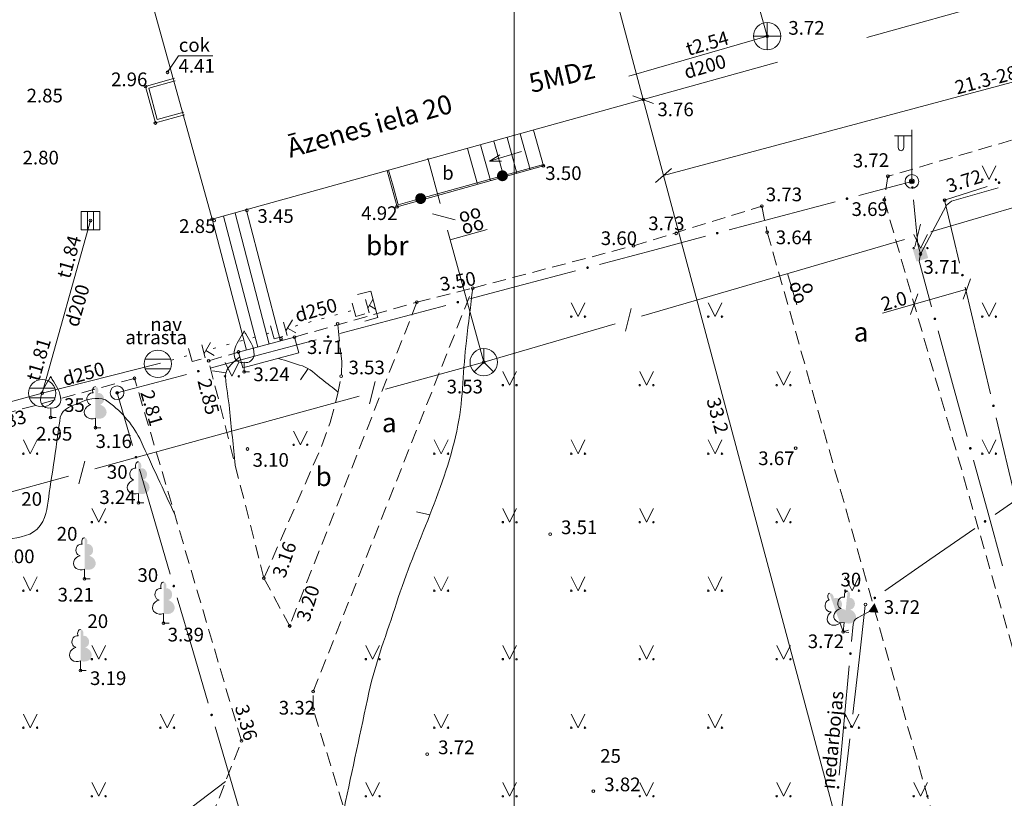
# Model space of a CAD drawing. Units: metres. Extents: x 504605 to 505163, y 311775 to 312596.
# Drawn here: x 504955 to 504991, y 312072 to 312101 of the extents above; entities that cross this region are included whole.
import ezdxf
from ezdxf.enums import TextEntityAlignment as Align

# ---------------------------------------------------------------- set-up
doc = ezdxf.new("R2010")
doc.units = ezdxf.units.M
doc.header["$MEASUREMENT"] = 0
doc.linetypes.add('ADTI_2', pattern=[0.75, 0.5, -0.25])
doc.linetypes.add('DGN Style 2', pattern=[8.473569, 5.084141, -3.389427])
for name, color, linetype, lineweight, true_color in [('APGS_ELEM_####_####_#', 7, 'Continuous', 13, 0xfe005e), ('APGS_VADP_ZSPR_####_#', 7, 'APGS_VADP_ZSPR', 13, 0xfe005e), ('BUVE_BDET_####_####_#', 7, 'Continuous', 13, 0x009696), ('BUVE_BDET_####_TKST_#', 7, 'Continuous', 13, 0x009696), ('BUVE_COKL_####_####_#', 7, 'Continuous', 13, 0x009696), ('BUVE_EKAS_####_####_#', 7, 'Continuous', 20, 0xffffff), ('BUVE_EKAS_ADRS_TKST_#', 7, 'Continuous', 13, 0xffffff), ('BUVE_EKAS_RAKS_TKST_#', 7, 'Continuous', 13, 0xffffff), ('CELI_CMAL_####_####_#', 7, 'ADTI_2', 13, 0xd200d2), ('CELI_CSEG_####_TKST_#', 7, 'Continuous', 13, 0xd200d2), ('GAZE_ELEM_####_####_#', 1, 'Continuous', 20, 0xff0000), ('GAZE_KABE_AIZS_####_#', 1, 'GAZE_KABE_AIZS', 13, 0xff0000), ('GAZE_KABE_AIZS_TKST_#', 1, 'Continuous', 13, 0xff0000), ('LKAN_ELEM_####_####_#', 7, 'Continuous', 20, 0x965c00), ('LKAN_ELEM_PAST_TKST_#', 7, 'Continuous', 13, 0x965c00), ('LKAN_VADP_NEDR_####_#', 7, 'LKAN_VADP_NEDR', 13, 0xc0c0c0), ('LKAN_VADP_NEDR_TKST_#', 7, 'Continuous', 13, 0xc0c0c0), ('LKAN_VADP_PAST_####_#', 7, 'LKAN_VADP_PAST', 13, 0x965c00), ('LKAN_VADP_PAST_TKST_#', 7, 'Continuous', 13, 0x965c00), ('NORB_MARG_MMET_####_#', 7, 'NORB_MARG_MMET', 13, 0x009696), ('RAMI_PLAN_####_TKST_#', 7, 'Continuous', 13, 0xffffff), ('RELJ_AATZ_####_TKST_#', 7, 'Continuous', 13, 0xffffff), ('RELJ_ELEM_####_####_#', 7, 'Continuous', 20, 0xffffff), ('RELJ_HORZ_KRIT_####_#', 7, 'Continuous', 13, 0xd27000), ('RELJ_HORZ_PAMT_####_#', 7, 'Continuous', 13, 0xd27000), ('SAKK_ELEM_####_####_#', 5, 'Continuous', 20, 0x0000ff), ('SAKK_ELEM_####_TKST_#', 5, 'Continuous', 13, 0x0000ff), ('SAKK_IZVK_####_TKST_#', 5, 'Continuous', 13, 0x0000ff), ('SAKK_KKAN_####_####_#', 5, 'SAKK_KKAN', 13, 0x0000ff), ('SKAN_ELEM_####_####_#', 7, 'Continuous', 20, 0xb46600), ('SKAN_ELEM_PAST_TKST_#', 7, 'Continuous', 13, 0xb46600), ('SKAN_VADP_PAST_####_#', 7, 'SKAN_VADP_PAST', 13, 0xb46600), ('SKAN_VADP_PAST_TKST_#', 7, 'Continuous', 13, 0xb46600), ('TERT_DIAM_####_TKST_#', 7, 'Continuous', 13, 0x00e100), ('TERT_ELEM_####_####_#', 7, 'Continuous', 13, 0x780000)]:
    doc.layers.add(name, color=color, linetype=linetype, lineweight=lineweight, true_color=true_color)
doc.layers.add('Level 33', color=7, linetype='Continuous', lineweight=13)
doc.styles.add('Tahoma_05_CB', font='TAHOMA.TTF', dxfattribs={"height": 0.5})
doc.styles.add('Tahoma_05_LB', font='TAHOMA.TTF', dxfattribs={"height": 0.5})
doc.styles.add('Tahoma_05_LT', font='TAHOMA.TTF', dxfattribs={"height": 0.5})
doc.styles.add('Tahoma_07_CC', font='TAHOMA.TTF', dxfattribs={"height": 0.7})
doc.styles.add('Tahoma_07_LB', font='TAHOMA.TTF', dxfattribs={"height": 0.7})
doc.linetypes.add('APGS_VADP_ZSPR', pattern='A,2,-0.45,[1343,dgnlstyle.shx,S=0.000795238,R=0,X=0,Y=0],-0.45,2', length=4.9)
doc.linetypes.add('GAZE_KABE_AIZS', pattern='A,2,-0.45,[1343,dgnlstyle.shx,S=0.000795238,R=0,X=0,Y=0],-0.45,2', length=4.9)
doc.linetypes.add('LKAN_VADP_NEDR', pattern='A,0.1,-0.4,0.1,-0.4,0.1,-0.5,[1349,dgnlstyle.shx,S=0.006594,R=0,X=0,Y=0],-0.5,0.1,-0.4,0.1,-0.4', length=3.1)
doc.linetypes.add('LKAN_VADP_PAST', pattern='A,7.5,-0.5,[1349,dgnlstyle.shx,S=0.006594,R=0,X=0,Y=0],-0.5,7.5', length=16)
doc.linetypes.add('NORB_MARG_MMET', pattern='A,1.55,[1356,dgnlstyle.shx,S=0.003175,R=0,X=0,Y=0],1.55', length=3.1)
doc.linetypes.add('SAKK_KKAN', pattern='A,5,-0.5,[1355,dgnlstyle.shx,S=0.005857,R=0,X=0,Y=0],-0.5,5', length=11)
doc.linetypes.add('SKAN_VADP_PAST', pattern='A,7.5,-0.3,[1352,dgnlstyle.shx,S=0.00375,R=0,X=0,Y=0],-0.3,7.5', length=15.6)

# ---------------------------------------------------------------- blocks, each defined once
blk = doc.blocks.new('APLAMP_1')
at = {"layer": 'APGS_ELEM_####_####_#', "color": 240, "linetype": 'Continuous', "lineweight": 13, "true_color": 0xfe005e}
for p, q in [((0, 0), (0, 1.883)), ((0, 1.667), (-0.635, 1.662)), ((-0.5, 1.663), (-0.5, 1.271)), ((-0.29, 1.665), (-0.29, 1.271))]:
    blk.add_line(p, q, dxfattribs=at)
blk.add_circle((0, 0), 0.09, dxfattribs=at)
at = {"layer": 'APGS_ELEM_####_####_#', "color": 240, "linetype": 'Continuous', "lineweight": 13, "true_color": 0xfe005e, "extrusion": (0, 0, -1)}
blk.add_ellipse((-0.395, 1.271), major_axis=(0, -0.151), ratio=0.695971, start_param=4.712389, end_param=7.853982, dxfattribs=at)
blk = doc.blocks.new('GZKABGUZM_1')
at = {"layer": 'GAZE_ELEM_####_####_#', "color": 1, "linetype": 'Continuous', "lineweight": 13, "ltscale": 0.7, "true_color": 0xff0000}
blk.add_solid([(-0.215, 0), (0.105, 0.2), (0.105, -0.2)], dxfattribs=at)
blk = doc.blocks.new('APGBST')
at = {"layer": 'APGS_ELEM_####_####_#', "color": 240, "linetype": 'Continuous', "lineweight": 13, "ltscale": 0.7, "true_color": 0xfe005e}
for radius in [0.25, 0.0225]:
    blk.add_circle((0, 0), radius, dxfattribs=at)
blk = doc.blocks.new('APSKAPM')
at = {"layer": 'APGS_ELEM_####_####_#', "color": 240, "linetype": 'Continuous', "lineweight": 13, "ltscale": 0.7, "true_color": 0xfe005e}
blk.add_solid([(0.224, -0.22), (-0.224, -0.22), (0.224, 0.22), (-0.224, 0.22)], dxfattribs=at)
blk = doc.blocks.new('LKAKA')
at = {"layer": 'LKAN_ELEM_####_####_#', "color": 34, "linetype": 'Continuous', "lineweight": 20, "ltscale": 0.7, "true_color": 0x965c00}
for p, q in [((-0.468, 0.175), (0.468, 0.175)), ((-0.468, -0.175), (0.468, -0.175))]:
    blk.add_line(p, q, dxfattribs=at)
blk.add_circle((0, 0), 0.5, dxfattribs=at)
blk = doc.blocks.new('KGULIJA')
at = {"layer": 'LKAN_ELEM_####_####_#', "color": 34, "linetype": 'Continuous', "lineweight": 20, "ltscale": 0.7, "true_color": 0x965c00}
for p, q in [((-0.113, 0.337), (-0.113, -0.338)), ((0.112, 0.337), (0.112, -0.338))]:
    blk.add_line(p, q, dxfattribs=at)
blk.add_lwpolyline([(-0.338, 0.337), (0.337, 0.337), (0.337, -0.338), (-0.338, -0.338)], close=True, dxfattribs=at)
blk = doc.blocks.new('SKAKA_1')
at = {"layer": 'SAKK_ELEM_####_####_#', "color": 5, "linetype": 'Continuous', "lineweight": 20, "ltscale": 0.7, "true_color": 0x0000ff}
blk.add_line((0, 0), (0.354, -0.354), dxfattribs=at)
blk.add_lwpolyline([(0, 0.5), (0, 0), (-0.354, -0.354)], dxfattribs=at)
blk.add_circle((0, 0), 0.5, dxfattribs=at)
blk = doc.blocks.new('LKUZM')
at = {"layer": 'LKAN_ELEM_####_####_#', "color": 34, "linetype": 'Continuous', "lineweight": 13, "ltscale": 0.7, "true_color": 0x965c00}
blk.add_lwpolyline([(-0.5, 0.5), (0, 0.5), (0, -0.5), (-0.5, -0.5)], dxfattribs=at)
blk = doc.blocks.new('KNAKA_3')
at = {"layer": 'SKAN_ELEM_####_####_#', "color": 32, "linetype": 'Continuous', "lineweight": 20, "ltscale": 0.7, "true_color": 0xb46600}
for p, q in [((0, -0.5), (0, 0.5)), ((-0.5, 0), (0.5, 0))]:
    blk.add_line(p, q, dxfattribs=at)
blk.add_circle((0, 0), 0.5, dxfattribs=at)
blk = doc.blocks.new('LAPUKO_3')
at = {"layer": 'TERT_ELEM_####_####_#', "linetype": 'Continuous', "lineweight": 13, "ltscale": 0.7, "true_color": 0x00e100}
h = blk.add_hatch(color=92, dxfattribs=at)
edge = h.paths.add_edge_path()
edge.add_line((0, 1.5), (0, 0.347))
edge.add_ellipse((0.09, 0.593), major_axis=(-0.307, 0.095), ratio=0.814445, start_angle=87.7296, end_angle=270)
edge.add_ellipse((0.128, 1.055), major_axis=(0.039, -0.212), ratio=0.861323, start_angle=0, end_angle=180)
edge.add_line((0.09, 1.268), (0.089, 1.269))
edge.add_ellipse((0, 1.35), major_axis=(0, -0.15), ratio=0.707107, start_angle=57.0494, end_angle=179.7836)
at = {"layer": 'TERT_ELEM_####_####_#', "color": 92, "linetype": 'Continuous', "lineweight": 13, "ltscale": 0.7, "true_color": 0x00e100}
for p, q in [((0, 0.347), (0, 0)), ((0, 0), (0.2, 0))]:
    blk.add_line(p, q, dxfattribs=at)
at = {"layer": 'TERT_ELEM_####_####_#', "color": 92, "linetype": 'Continuous', "lineweight": 13, "ltscale": 0.7, "true_color": 0x00e100, "extrusion": (0, 0, -1)}
for centre, major_axis, ratio, start_param, end_param in [((0, 1.35), (0, -0.15), 0.707107, 0.995701, 3.137816), ((-0.128, 1.055), (-0.039, -0.212), 0.861323, 0, 3.141593)]:
    blk.add_ellipse(centre, major_axis=major_axis, ratio=ratio, start_param=start_param, end_param=end_param, dxfattribs=at)
at = {"layer": 'TERT_ELEM_####_####_#', "color": 92, "linetype": 'Continuous', "lineweight": 13, "ltscale": 0.7, "true_color": 0x00e100}
blk.add_ellipse((-0.09, 0.593), major_axis=(0.307, 0.095), ratio=0.814445, start_param=1.570796, end_param=4.752015, dxfattribs=at)
blk = doc.blocks.new('MAURS')
at = {"layer": 'TERT_ELEM_####_####_#', "color": 92, "linetype": 'Continuous', "lineweight": 13, "ltscale": 0.7, "true_color": 0x00e100}
for p, q in [((-0.25, 0.5), (0, 0)), ((0, 0), (0.25, 0.5))]:
    blk.add_line(p, q, dxfattribs=at)
for centre, radius in [((-0.25, 0), 0.028), ((0.25, 0), 0.0263)]:
    blk.add_circle(centre, radius, dxfattribs=at)
blk = doc.blocks.new('LAPUKO')
at = {"layer": 'TERT_ELEM_####_####_#', "linetype": 'Continuous', "lineweight": 13, "ltscale": 0.7, "true_color": 0x00e100}
h = blk.add_hatch(color=92, dxfattribs=at)
edge = h.paths.add_edge_path()
edge.add_line((0, 1.5), (0, 0.347))
edge.add_ellipse((0.09, 0.593), major_axis=(-0.307, 0.095), ratio=0.814445, start_angle=87.7296, end_angle=270)
edge.add_ellipse((0.128, 1.055), major_axis=(0.039, -0.212), ratio=0.861323, start_angle=0, end_angle=180)
edge.add_line((0.09, 1.268), (0.089, 1.269))
edge.add_ellipse((0, 1.35), major_axis=(0, -0.15), ratio=0.707107, start_angle=57.0494, end_angle=179.7836)
at = {"layer": 'TERT_ELEM_####_####_#', "color": 92, "linetype": 'Continuous', "lineweight": 13, "ltscale": 0.7, "true_color": 0x00e100}
for p, q in [((0, 0.347), (0, 0)), ((0, 0), (0.2, 0))]:
    blk.add_line(p, q, dxfattribs=at)
at = {"layer": 'TERT_ELEM_####_####_#', "color": 92, "linetype": 'Continuous', "lineweight": 13, "ltscale": 0.7, "true_color": 0x00e100, "extrusion": (0, 0, -1)}
for centre, major_axis, ratio, start_param, end_param in [((0, 1.35), (0, -0.15), 0.707107, 0.995701, 3.137816), ((-0.128, 1.055), (-0.039, -0.212), 0.861323, 0, 3.141593)]:
    blk.add_ellipse(centre, major_axis=major_axis, ratio=ratio, start_param=start_param, end_param=end_param, dxfattribs=at)
at = {"layer": 'TERT_ELEM_####_####_#', "color": 92, "linetype": 'Continuous', "lineweight": 13, "ltscale": 0.7, "true_color": 0x00e100}
blk.add_ellipse((-0.09, 0.593), major_axis=(0.307, 0.095), ratio=0.814445, start_param=1.570796, end_param=4.752015, dxfattribs=at)
blk = doc.blocks.new('AUGLU_1')
at = {"layer": 'TERT_ELEM_####_####_#', "color": 92, "linetype": 'Continuous', "lineweight": 13, "ltscale": 0.7, "true_color": 0x00e100}
for p, q in [((0, 0.352), (0, 0)), ((0, 0), (0.2, 0))]:
    blk.add_line(p, q, dxfattribs=at)
at = {"layer": 'TERT_ELEM_####_####_#', "color": 92, "linetype": 'Continuous', "lineweight": 13, "ltscale": 0.7, "true_color": 0x00e100, "flags": 128}
for points in [[(0, 1.5, -0.075753), (-0.06, 1.382, 0.00657), (-0.26, 1.046, 0.123479), (-0.366, 0.626, 0.488836), (0, 0.352)], [(0, 1.5, 0.075753), (0.06, 1.382, -0.00657), (0.26, 1.046, -0.123479), (0.366, 0.626, -0.488836), (0, 0.352)]]:
    blk.add_lwpolyline(points, format="xyb", dxfattribs=at)
blk = doc.blocks.new('PKT_2')
at = {"layer": 'RELJ_ELEM_####_####_#', "color": 7, "linetype": 'Continuous', "lineweight": 20, "ltscale": 0.7}
blk.add_circle((0, 0), 0.05, dxfattribs=at)
blk = doc.blocks.new('PKT')
at = {"layer": 'RELJ_ELEM_####_####_#', "color": 7, "linetype": 'Continuous', "lineweight": 20, "ltscale": 0.7}
blk.add_circle((0, 0), 0.05, dxfattribs=at)
blk = doc.blocks.new('*U155')
at = {"layer": 'LKAN_VADP_NEDR_####_#', "color": 9, "linetype": 'Continuous', "lineweight": 13, "true_color": 0xc0c0c0, "flags": 128}
for points in [[(0.028, -0.221), (-0.294, -0.31), (-0.426, 0.168)], [(0.184, -0.178), (0.052, 0.3)], [(0.329, 0.31), (0.139, -0.015)], [(0.426, -0.043), (0.199, 0.088)]]:
    blk.add_lwpolyline(points, dxfattribs=at)

msp = doc.modelspace()

# ---------------------------------------------------------------- hatches: boundary and pattern name
at = {"layer": 'APGS_VADP_ZSPR_####_#', "linetype": 'Continuous', "lineweight": 13, "true_color": 0xfe005e}
h = msp.add_hatch(color=240, dxfattribs=at)
edge = h.paths.add_edge_path()
edge.add_arc((504987.202, 312094.712), 0.05, 95.2968, 455.2968)
h = msp.add_hatch(color=240, dxfattribs=at)
edge = h.paths.add_edge_path()
edge.add_arc((504984.814, 312094.307), 0.05, 194.8938, 554.8938)
h = msp.add_hatch(color=240, dxfattribs=at)
edge = h.paths.add_edge_path()
edge.add_arc((504980.078, 312093.048), 0.05, 194.8938, 554.8938)
h = msp.add_hatch(color=240, dxfattribs=at)
edge = h.paths.add_edge_path()
edge.add_arc((504975.343, 312091.788), 0.05, 194.8938, 554.8938)
h = msp.add_hatch(color=240, dxfattribs=at)
edge = h.paths.add_edge_path()
edge.add_arc((504970.608, 312090.529), 0.05, 194.8938, 554.8938)
h = msp.add_hatch(color=240, dxfattribs=at)
edge = h.paths.add_edge_path()
edge.add_arc((504988.021, 312089.92), 0.05, 285.3119, 645.3119)
h = msp.add_hatch(color=240, dxfattribs=at)
edge = h.paths.add_edge_path()
edge.add_arc((504965.872, 312089.269), 0.05, 194.8938, 554.8938)
h = msp.add_hatch(color=240, dxfattribs=at)
edge = h.paths.add_edge_path()
edge.add_arc((504961.137, 312088.01), 0.05, 194.8938, 554.8938)
h = msp.add_hatch(color=240, dxfattribs=at)
edge = h.paths.add_edge_path()
edge.add_arc((504989.315, 312085.194), 0.05, 285.3119, 645.3119)
h = msp.add_hatch(color=240, dxfattribs=at)
edge = h.paths.add_edge_path()
edge.add_arc((504958.86, 312084.87), 0.05, 286.3608, 646.3608)
h = msp.add_hatch(color=240, dxfattribs=at)
edge = h.paths.add_edge_path()
edge.add_arc((504960.24, 312080.169), 0.05, 286.3608, 646.3608)
h = msp.add_hatch(color=240, dxfattribs=at)
edge = h.paths.add_edge_path()
edge.add_arc((504961.621, 312075.467), 0.05, 286.3608, 646.3608)
at = {"layer": 'GAZE_KABE_AIZS_####_#', "linetype": 'Continuous', "lineweight": 13, "true_color": 0xff0000}
h = msp.add_hatch(color=1, dxfattribs=at)
edge = h.paths.add_edge_path()
edge.add_arc((504990.365, 312094.891), 0.05, 17.7886, 377.7886)
h = msp.add_hatch(color=1, dxfattribs=at)
edge = h.paths.add_edge_path()
edge.add_arc((504989.027, 312091.516), 0.05, 103.342, 463.342)
h = msp.add_hatch(color=1, dxfattribs=at)
edge = h.paths.add_edge_path()
edge.add_arc((504990.158, 312086.748), 0.05, 103.342, 463.342)
h = msp.add_hatch(color=1, dxfattribs=at)
edge = h.paths.add_edge_path()
edge.add_arc((504989.854, 312082.529), 0.05, 34.763, 394.763)
h = msp.add_hatch(color=1, dxfattribs=at)
edge = h.paths.add_edge_path()
edge.add_arc((504985.828, 312079.736), 0.05, 34.763, 394.763)
h = msp.add_hatch(color=1, dxfattribs=at)
edge = h.paths.add_edge_path()
edge.add_arc((504984.939, 312077.703), 0.05, 84.7197, 444.7197)
h = msp.add_hatch(color=1, dxfattribs=at)
edge = h.paths.add_edge_path()
edge.add_arc((504984.97, 312075.045), 0.05, 83.3884, 443.3884)
h = msp.add_hatch(color=1, dxfattribs=at)
edge = h.paths.add_edge_path()
edge.add_arc((504984.488, 312072.824), 0.05, 84.7197, 444.7197)
at = {"layer": 'NORB_MARG_MMET_####_#', "linetype": 'Continuous', "lineweight": 13, "true_color": 0x009696}
h = msp.add_hatch(color=134, dxfattribs=at)
edge = h.paths.add_edge_path()
edge.add_arc((504972.237, 312095.14), 0.2, 195.5369, 555.5369)
h = msp.add_hatch(color=134, dxfattribs=at)
edge = h.paths.add_edge_path()
edge.add_arc((504969.25, 312094.309), 0.2, 195.5369, 555.5369)

# ---------------------------------------------------------------- linework, layer by layer
at = {"layer": 'APGS_VADP_ZSPR_####_#', "color": 240, "linetype": 'Continuous', "lineweight": 13, "true_color": 0xfe005e}
for p, q in [((504987.181, 312094.937), (504985.249, 312094.423)), ((504984.379, 312094.192), (504982.446, 312093.678)), ((504982.446, 312093.678), (504980.513, 312093.163)), ((504979.643, 312092.932), (504977.711, 312092.418)), ((504977.711, 312092.418), (504975.778, 312091.904)), ((504974.908, 312091.673), (504972.975, 312091.159)), ((504972.975, 312091.159), (504971.042, 312090.645)), ((504970.173, 312090.413), (504968.24, 312089.899)), ((504968.24, 312089.899), (504966.307, 312089.385)), ((504988.14, 312089.486), (504988.668, 312087.557)), ((504965.437, 312089.154), (504963.504, 312088.64)), ((504963.504, 312088.64), (504961.572, 312088.126)), ((504960.702, 312087.894), (504958.769, 312087.38)), ((504958.769, 312087.38), (504958.17, 312087.221)), ((504988.668, 312087.557), (504989.196, 312085.628)), ((504958.17, 312087.221), (504958.733, 312085.302)), ((504989.434, 312084.76), (504989.962, 312082.831)), ((504958.987, 312084.438), (504959.55, 312082.519)), ((504989.962, 312082.831), (504990.49, 312080.902)), ((504959.55, 312082.519), (504960.114, 312080.6)), ((504960.367, 312079.737), (504960.931, 312077.818)), ((504960.931, 312077.818), (504961.494, 312075.899)), ((504961.747, 312075.035), (504962.311, 312073.116)), ((504962.311, 312073.116), (504962.874, 312071.197))]:
    msp.add_line(p, q, dxfattribs=at)
at = {"layer": 'APGS_VADP_ZSPR_####_#', "color": 240, "linetype": 'Continuous', "lineweight": 13, "true_color": 0xfe005e, "flags": 128}
for points in [[(504990.329, 312094.695), (504988.631, 312094.212), (504988.449, 312094.064)], [(504987.501, 312092.287), (504987.394, 312092.639), (504987.244, 312094.264)], [(504988.449, 312094.064), (504988.448, 312094.063), (504987.508, 312092.299)], [(504987.501, 312092.287), (504987.445, 312092.023), (504987.902, 312090.354)]]:
    msp.add_lwpolyline(points, dxfattribs=at)
at = {"layer": 'BUVE_BDET_####_####_#'}
for p, q in [((504959.212, 312098.402), (504960.265, 312098.699)), ((504959.334, 312098.333), (504960.292, 312098.603)), ((504959.212, 312098.402), (504959.568, 312097.068)), ((504959.334, 312098.333), (504959.638, 312097.192)), ((504959.568, 312097.068), (504960.635, 312097.369)), ((504959.638, 312097.192), (504960.608, 312097.465)), ((504973.248, 312095.371), (504972.887, 312096.674)), ((504973.73, 312095.505), (504973.368, 312096.808)), ((504971.803, 312094.97), (504971.441, 312096.273)), ((504972.285, 312095.104), (504971.923, 312096.407)), ((504972.766, 312095.238), (504972.405, 312096.541)), ((504971.321, 312094.836), (504970.959, 312096.139)), ((504972.936, 312096.022), (504971.767, 312095.677)), ((504972.142, 312095.909), (504971.767, 312095.677)), ((504971.767, 312095.677), (504972.208, 312095.677)), ((504968.027, 312095.325), (504968.389, 312094.01)), ((504973.73, 312095.505), (504968.389, 312094.01)), ((504962.477, 312093.771), (504963.725, 312089)), ((504962.893, 312093.879), (504964.141, 312089.109)), ((504961.645, 312093.553), (504962.892, 312088.782)), ((504962.061, 312093.662), (504963.309, 312088.891)), ((504964.65, 312089.255), (504962.601, 312088.71)), ((504964.805, 312088.675), (504964.65, 312089.255)), ((504962.601, 312088.71), (504962.755, 312088.13)), ((504962.755, 312088.13), (504964.805, 312088.675))]:
    msp.add_line(p, q, dxfattribs=at)
at = {"layer": 'BUVE_COKL_####_####_#'}
msp.add_lwpolyline([(504961.671, 312099.513), (504960.415, 312099.516), (504960.01, 312098.916)], dxfattribs=at)
at = {"layer": 'BUVE_EKAS_####_####_#', "color": 7}
for p, q in [((504977.377, 312097.921), (504961.755, 312156.257)), ((504961.645, 312093.553), (504945.429, 312151.992)), ((504961.645, 312093.553), (504977.377, 312097.921))]:
    msp.add_line(p, q, dxfattribs=at)
at = {"layer": 'CELI_CMAL_####_####_#'}
for p, q in [((504986.309, 312095.122), (504986.176, 312094.259)), ((504981.702, 312094.028), (504981.904, 312093.083)), ((504965.33, 312076.324), (504971.155, 312091.042)), ((504969.114, 312090.525), (504964.471, 312078.711)), ((504961.514, 312088.387), (504962.601, 312088.71)), ((504963.531, 312080.454), (504961.514, 312088.387)), ((504958.809, 312087.749), (504953.268, 312086.24)), ((504962.712, 312074.518), (504958.809, 312087.749)), ((504963.531, 312080.454), (504964.471, 312078.711)), ((504965.33, 312075.676), (504965.33, 312076.324)), ((504970.187, 312060.001), (504965.33, 312075.676)), ((504959.705, 312066.847), (504962.712, 312074.518))]:
    msp.add_line(p, q, dxfattribs=at)
for points in [[(505020.129, 312104.774), (505009.245, 312101.829), (505002.336, 312099.809), (504986.309, 312095.122)], [(504986.176, 312094.259), (504992.401, 312072.534), (504996.645, 312057.395)], [(504971.155, 312091.042), (504977.02, 312092.586), (504981.702, 312094.028)], [(504981.904, 312093.083), (504988.265, 312070.693), (504992.555, 312055.82)], [(504964.65, 312089.255), (504969.114, 312090.525), (504971.155, 312091.042)], [(504963.531, 312080.454), (504965.646, 312085.297), (504965.944, 312086.139), (504966.222, 312087.144), (504966.361, 312087.896), (504966.374, 312088.361), (504966.28, 312089.209), (504966.224, 312089.703)]]:
    msp.add_lwpolyline(points, dxfattribs=at)
at = {"layer": 'GAZE_KABE_AIZS_####_#', "color": 1, "linetype": 'Continuous', "lineweight": 13, "true_color": 0xff0000}
for p, q in [((504988.923, 312091.954), (504988.462, 312093.9)), ((504989.593, 312089.132), (504989.131, 312091.078)), ((504990.054, 312087.186), (504989.593, 312089.132)), ((504990.723, 312084.364), (504990.262, 312086.31)), ((504987.841, 312081.133), (504989.484, 312082.273)), ((504986.198, 312079.992), (504987.841, 312081.133)), ((504985.252, 312077.478), (504985.482, 312079.465)), ((504984.714, 312075.263), (504984.898, 312077.255)), ((504985.022, 312075.492), (504985.252, 312077.478)), ((504984.53, 312073.272), (504984.714, 312075.263)), ((504984.688, 312072.611), (504984.918, 312074.598)), ((504984.457, 312070.624), (504984.688, 312072.611))]:
    msp.add_line(p, q, dxfattribs=at)
at = {"layer": 'GAZE_KABE_AIZS_####_#', "color": 1, "linetype": 'Continuous', "lineweight": 13, "true_color": 0xff0000, "flags": 128}
for points in [[(504988.462, 312093.9), (504988.378, 312094.253), (504989.936, 312094.753)], [(504990.223, 312082.786), (504990.974, 312083.307), (504990.723, 312084.364)], [(504984.981, 312078.151), (504985.039, 312078.784), (504985.07, 312078.898), (504985.118, 312078.965), (504985.191, 312079.015), (504985.788, 312079.323)]]:
    msp.add_lwpolyline(points, dxfattribs=at)
at = {"layer": 'Level 33', "color": 62, "linetype": 'DGN Style 2', "lineweight": 13}
msp.add_line((504977.377, 312097.921), (505009.219, 312106.762), dxfattribs=at)
at = {"layer": 'Level 33', "color": 1, "linetype": 'Continuous', "lineweight": 13}
for p, q in [((504978.118, 312095.153), (505018.206, 312105.888)), ((504977.002, 312098.059), (504977.752, 312097.783)), ((504977.377, 312097.921), (504985.965, 312065.851)), ((504978.411, 312095.412), (504977.826, 312094.893)), ((504989.188, 312091.009), (504987.265, 312090.458)), ((504987.265, 312090.458), (504986.115, 312090.125))]:
    msp.add_line(p, q, dxfattribs=at)
at = {"layer": 'Level 33', "color": 1, "linetype": 'Continuous', "lineweight": 13, "flags": 128}
for points in [[(504989.326, 312091.384), (504989.188, 312091.009), (504989.049, 312090.634)], [(504987.404, 312090.833), (504987.265, 312090.458), (504987.127, 312090.083)]]:
    msp.add_lwpolyline(points, dxfattribs=at)
at = {"layer": 'LKAN_VADP_NEDR_####_#', "color": 9, "linetype": 'Continuous', "lineweight": 13, "true_color": 0xc0c0c0}
for p, q in [((504966.601, 312090.19), (504966.697, 312090.216)), ((504964.379, 312089.318), (504964.247, 312089.796)), ((504964.57, 312089.885), (504964.334, 312089.481)), ((504965.155, 312089.791), (504965.251, 312089.818)), ((504965.637, 312089.924), (504965.733, 312089.95)), ((504966.119, 312090.057), (504966.215, 312090.083)), ((504964.701, 312089.407), (504964.394, 312089.584)), ((504964.673, 312089.658), (504964.769, 312089.685)), ((504962.649, 312089.1), (504962.745, 312089.126)), ((504963.131, 312089.233), (504963.227, 312089.259)), ((504963.613, 312089.366), (504963.709, 312089.392)), ((504961.39, 312088.494), (504961.259, 312088.972)), ((504961.581, 312089.061), (504961.345, 312088.657)), ((504961.713, 312088.583), (504961.406, 312088.76)), ((504961.684, 312088.834), (504961.781, 312088.861)), ((504962.166, 312088.967), (504962.263, 312088.994)), ((504960.142, 312088.409), (504960.238, 312088.435)), ((504960.624, 312088.542), (504960.72, 312088.568)), ((504959.66, 312088.276), (504959.756, 312088.303))]:
    msp.add_line(p, q, dxfattribs=at)
at = {"layer": 'LKAN_VADP_NEDR_####_#', "color": 9, "linetype": 'Continuous', "lineweight": 13, "true_color": 0xc0c0c0, "flags": 128}
for points in [[(504964.223, 312089.275), (504963.901, 312089.186), (504963.769, 312089.664)], [(504961.235, 312088.451), (504960.912, 312088.362), (504960.78, 312088.84)]]:
    msp.add_lwpolyline(points, dxfattribs=at)
at = {"layer": 'LKAN_VADP_PAST_####_#', "color": 34, "linetype": 'Continuous', "lineweight": 13, "true_color": 0x965c00}
for p, q in [((504957.201, 312093.504), (504955.434, 312087.21)), ((504955.434, 312087.21), (504959.66, 312088.276)), ((504953.599, 312086.707), (504955.434, 312087.21))]:
    msp.add_line(p, q, dxfattribs=at)
at = {"layer": 'NORB_MARG_MMET_####_#', "color": 134, "linetype": 'Continuous', "lineweight": 13, "true_color": 0x009696}
for p, q in [((504973.73, 312095.555), (504972.285, 312095.153)), ((504968.245, 312094.759), (504968.081, 312095.349)), ((504972.189, 312095.126), (504970.743, 312094.724)), ((504972.285, 312095.153), (504972.189, 312095.126)), ((504970.743, 312094.724), (504969.298, 312094.323)), ((504969.298, 312094.323), (504969.202, 312094.296))]:
    msp.add_line(p, q, dxfattribs=at)
at = {"layer": 'NORB_MARG_MMET_####_#', "color": 134, "linetype": 'Continuous', "lineweight": 13, "true_color": 0x009696, "flags": 128}
msp.add_lwpolyline([(504969.202, 312094.296), (504968.433, 312094.082), (504968.245, 312094.759)], dxfattribs=at)
at = {"layer": 'RAMI_PLAN_####_TKST_#', "color": 7, "lineweight": 20, "ltscale": 10}
msp.add_line((504972.669, 312185.687), (504972.669, 311775.187), dxfattribs=at)
at = {"layer": 'RAMI_PLAN_####_TKST_#', "color": 7, "lineweight": 20}
msp.add_lwpolyline([(504693.169, 312185.687), (504972.669, 312185.687), (504972.669, 311775.187), (504693.169, 311775.187)], close=True, dxfattribs=at)
at = {"layer": 'RAMI_PLAN_####_TKST_#', "color": 7}
msp.add_lwpolyline([(504693.169, 312185.687), (504972.669, 312185.687), (504972.669, 311775.187), (504693.169, 311775.187)], close=True, dxfattribs=at)
at = {"layer": 'RELJ_HORZ_KRIT_####_#'}
for p, q in [((504962.142, 312087.949), (504961.648, 312088.023)), ((504965.145, 312088.105), (504964.863, 312087.691)), ((504969.589, 312082.769), (504969.102, 312082.881))]:
    msp.add_line(p, q, dxfattribs=at)
at = {"layer": 'RELJ_HORZ_PAMT_####_#'}
for points, knots in [([(504971.155, 312091.042), (504971.077, 312090.4), (504970.998, 312089.759), (504970.92, 312089.117), (504970.795, 312088.093), (504970.81, 312087.054), (504970.612, 312086.037), (504970.173, 312083.781), (504969.064, 312081.727), (504968.37, 312079.547), (504968.025, 312078.465), (504967.603, 312077.4), (504967.365, 312076.289), (504967.062, 312074.874), (504966.759, 312073.458), (504966.456, 312072.043)], [0, 0, 0, 0, 0.098675, 0.098675, 0.098675, 0.256199, 0.256199, 0.256199, 0.605567, 0.605567, 0.605567, 0.779032, 0.779032, 0.779032, 1, 1, 1, 1]), ([(504962.482, 312084.58), (504962.413, 312085.264), (504962.344, 312085.948), (504962.274, 312086.632), (504962.235, 312087.022), (504962.158, 312087.411), (504962.126, 312087.799), (504962.111, 312087.98), (504962.232, 312088.167), (504962.368, 312088.288), (504962.461, 312088.371), (504962.554, 312088.454), (504962.647, 312088.536)], [0, 0, 0, 0, 0.49589, 0.49589, 0.49589, 0.779007, 0.779007, 0.779007, 0.910241, 0.910241, 0.910241, 1, 1, 1, 1]), ([(504964.059, 312088.477), (504964.351, 312088.385), (504964.643, 312088.293), (504964.935, 312088.201), (504965.208, 312088.115), (504965.42, 312087.893), (504965.645, 312087.716), (504965.845, 312087.559), (504966.045, 312087.402), (504966.244, 312087.245)], [0, 0, 0, 0, 0.361452, 0.361452, 0.361452, 0.700002, 0.700002, 0.700002, 1, 1, 1, 1]), ([(504940.468, 312082.642), (504940.468, 312082.4), (504940.468, 312082.158), (504940.468, 312081.916), (504940.468, 312081.449), (504939.831, 312081.226), (504939.452, 312080.949), (504939.051, 312080.656), (504938.487, 312080.638), (504938.102, 312080.34), (504937.716, 312080.042), (504937.626, 312079.168), (504937.975, 312078.863), (504938.385, 312078.505), (504939.118, 312078.45), (504939.55, 312078.112), (504940.316, 312077.515), (504940.699, 312076.4), (504941.707, 312075.894), (504942.021, 312075.736), (504942.337, 312075.707), (504942.652, 312075.706), (504943.004, 312075.705), (504943.358, 312075.729), (504943.709, 312075.901), (504944.15, 312076.116), (504944.335, 312076.578), (504944.695, 312076.823), (504945.936, 312077.666), (504947.739, 312077.795), (504948.904, 312078.803), (504949.566, 312079.376), (504949.684, 312080.392), (504950.292, 312081.049), (504950.464, 312081.235), (504950.642, 312081.415), (504950.877, 312081.513), (504951.928, 312081.951), (504953.106, 312081.592), (504954.19, 312081.864), (504954.607, 312081.969), (504955.088, 312081.98), (504955.367, 312082.374), (504955.639, 312082.757), (504955.632, 312083.166), (504955.695, 312083.577), (504955.779, 312084.127), (504955.862, 312084.678), (504955.944, 312085.229), (504955.999, 312085.595), (504956.035, 312085.962), (504956.099, 312086.328), (504956.154, 312086.646), (504956.579, 312086.772), (504956.879, 312086.896), (504957.181, 312087.021), (504957.581, 312087.099), (504957.849, 312086.896), (504958.37, 312086.503), (504958.784, 312086.013), (504959.047, 312085.443), (504959.454, 312084.562), (504959.862, 312083.68), (504960.269, 312082.799)], [0, 0, 0, 0, 0.019744, 0.019744, 0.019744, 0.057958, 0.057958, 0.057958, 0.098264, 0.098264, 0.098264, 0.138623, 0.138623, 0.138623, 0.186144, 0.186144, 0.186144, 0.270383, 0.270383, 0.270383, 0.296609, 0.296609, 0.296609, 0.325875, 0.325875, 0.325875, 0.362623, 0.362623, 0.362623, 0.489273, 0.489273, 0.489273, 0.56114, 0.56114, 0.56114, 0.581468, 0.581468, 0.581468, 0.672169, 0.672169, 0.672169, 0.707103, 0.707103, 0.707103, 0.741035, 0.741035, 0.741035, 0.786534, 0.786534, 0.786534, 0.816748, 0.816748, 0.816748, 0.843036, 0.843036, 0.843036, 0.869441, 0.869441, 0.869441, 0.920713, 0.920713, 0.920713, 1, 1, 1, 1]), ([(504932.088, 312080.246), (504932.273, 312079.772), (504932.458, 312079.298), (504932.644, 312078.824), (504933.163, 312077.496), (504932.763, 312075.959), (504932.644, 312074.546), (504932.58, 312073.787), (504932.394, 312073.028), (504932.324, 312072.269), (504932.262, 312071.599), (504932.214, 312070.918), (504932.535, 312070.25), (504933.1, 312069.076), (504934.022, 312068.436), (504934.938, 312067.612), (504936.237, 312066.445), (504937.389, 312065.331), (504939.002, 312064.605), (504939.924, 312064.19), (504940.959, 312064.175), (504941.887, 312064.433), (504943.491, 312064.878), (504945.096, 312065.323), (504946.701, 312065.768), (504948.051, 312066.143), (504949.4, 312066.518), (504950.75, 312066.893), (504952.07, 312067.26), (504953.44, 312067.396), (504954.751, 312067.831), (504955.673, 312068.138), (504956.459, 312068.742), (504957.228, 312069.324), (504958.863, 312070.563), (504960.497, 312071.801), (504962.132, 312073.039)], [0, 0, 0, 0, 0.034698, 0.034698, 0.034698, 0.131936, 0.131936, 0.131936, 0.184185, 0.184185, 0.184185, 0.230339, 0.230339, 0.230339, 0.311423, 0.311423, 0.311423, 0.426332, 0.426332, 0.426332, 0.491999, 0.491999, 0.491999, 0.605553, 0.605553, 0.605553, 0.701044, 0.701044, 0.701044, 0.794454, 0.794454, 0.794454, 0.860179, 0.860179, 0.860179, 1, 1, 1, 1])]:
    msp.add_open_spline(points, degree=3, knots=knots, dxfattribs=at)
at = {"layer": 'SAKK_IZVK_####_TKST_#'}
for p, q in [((504970.329, 312092.803), (504971.675, 312093.177)), ((504982.639, 312091.574), (504982.982, 312090.432))]:
    msp.add_line(p, q, dxfattribs=at)
at = {"layer": 'SAKK_KKAN_####_####_#', "color": 5, "linetype": 'Continuous', "lineweight": 13, "true_color": 0x0000ff}
for p, q in [((504969.966, 312094.126), (504969.51, 312095.785)), ((504987.874, 312093.1), (504992.674, 312094.5)), ((504970.51, 312093.536), (504969.686, 312093.752)), ((504971.554, 312088.34), (504970.23, 312093.162)), ((504987.293, 312092.546), (504987.496, 312093.374)), ((504982.114, 312091.42), (504986.914, 312092.82)), ((504977.314, 312090.02), (504982.114, 312091.42)), ((504976.733, 312089.466), (504976.936, 312090.294)), ((504971.554, 312088.34), (504976.354, 312089.74)), ((504967.97, 312087.357), (504971.554, 312088.34)), ((504967.38, 312086.813), (504967.597, 312087.638)), ((504962.183, 312085.771), (504967.006, 312087.093)), ((504957.361, 312084.449), (504962.183, 312085.771)), ((504956.771, 312083.904), (504956.988, 312084.729)), ((504951.575, 312082.862), (504956.397, 312084.184))]:
    msp.add_line(p, q, dxfattribs=at)
at = {"layer": 'SKAN_VADP_PAST_####_#', "color": 32, "linetype": 'Continuous', "lineweight": 13, "true_color": 0xb46600}
for p, q in [((504980.587, 312104.94), (504981.901, 312100.236)), ((504981.901, 312100.236), (504976.856, 312098.771))]:
    msp.add_line(p, q, dxfattribs=at)

# ---------------------------------------------------------------- block references
at = {"layer": 'APGS_ELEM_####_####_#', "color": 240, "linetype": 'Continuous', "lineweight": 13, "true_color": 0xfe005e}
msp.add_blockref('APLAMP_1', (504987.181, 312094.937), dxfattribs=at)
at = {"layer": 'APGS_ELEM_####_####_#', "color": 240, "linetype": 'Continuous', "lineweight": 13, "ltscale": 0.7, "true_color": 0xfe005e}
for p in [(504987.181, 312094.937), (504958.17, 312087.221)]:
    msp.add_blockref('APGBST', p, dxfattribs=at)
at = {"layer": 'APGS_ELEM_####_####_#', "color": 240, "linetype": 'Continuous', "lineweight": 13, "ltscale": 0.7, "true_color": 0xfe005e, "rotation": 16.47788401714682}
msp.add_blockref('APSKAPM', (504987.501, 312092.287), dxfattribs=at)
at = {"layer": 'GAZE_ELEM_####_####_#', "color": 1, "linetype": 'Continuous', "lineweight": 13, "ltscale": 0.7, "true_color": 0xff0000, "rotation": 144.5164788979633}
msp.add_blockref('GZKABGUZM_1', (504985.788, 312079.323), dxfattribs=at)
at = {"layer": 'LKAN_ELEM_####_####_#', "color": 34, "linetype": 'Continuous', "lineweight": 20, "ltscale": 0.7, "true_color": 0x965c00}
for name, p in [('KGULIJA', (504957.201, 312093.504)), ('LKAKA', (504959.66, 312088.276)), ('LKAKA', (504955.434, 312087.21))]:
    msp.add_blockref(name, p, dxfattribs=at)
at = {"layer": 'LKAN_ELEM_####_####_#', "color": 34, "linetype": 'Continuous', "lineweight": 13, "ltscale": 0.7, "true_color": 0x965c00, "rotation": 15.41337444262037}
msp.add_blockref('LKUZM', (504967.56, 312090.454), dxfattribs=at)
at = {"layer": 'LKAN_VADP_NEDR_####_#', "color": 9, "linetype": 'Continuous', "lineweight": 13, "true_color": 0xc0c0c0}
msp.add_blockref('*U155', (504967.183, 312090.32), dxfattribs=at)
at = {"layer": 'RELJ_ELEM_####_####_#', "color": 7, "linetype": 'Continuous', "lineweight": 20, "ltscale": 0.7}
for name, p in [('PKT_2', (504981.901, 312100.236)), ('PKT_2', (504960.01, 312098.916)), ('PKT_2', (504959.212, 312098.402)), ('PKT_2', (504977.377, 312097.921)), ('PKT_2', (504959.568, 312097.068)), ('PKT_2', (504973.73, 312095.505)), ('PKT_2', (504973.73, 312095.505)), ('PKT_2', (504986.309, 312095.122)), ('PKT_2', (504987.181, 312094.937)), ('PKT_2', (504986.176, 312094.259)), ('PKT_2', (504988.378, 312094.253)), ('PKT_2', (504962.905, 312093.881)), ('PKT_2', (504968.389, 312094.01)), ('PKT_2', (504981.702, 312094.028)), ('PKT_2', (504957.201, 312093.504)), ('PKT', (504961.645, 312093.553)), ('PKT_2', (504961.713, 312093.51)), ('PKT_2', (504978.576, 312093.041)), ('PKT_2', (504981.904, 312093.083)), ('PKT_2', (504977.02, 312092.586)), ('PKT_2', (504987.501, 312092.287)), ('PKT_2', (504971.155, 312091.042)), ('PKT_2', (504969.114, 312090.525)), ('PKT_2', (504966.222, 312089.739)), ('PKT_2', (504964.154, 312089.196)), ('PKT_2', (504964.65, 312089.255)), ('PKT_2', (504962.601, 312088.71)), ('PKT_2', (504961.514, 312088.387)), ('PKT_2', (504971.554, 312088.34)), ('PKT_2', (504962.809, 312087.986)), ('PKT_2', (504958.809, 312087.749)), ('PKT_2', (504966.352, 312087.832)), ('PKT_2', (504958.17, 312087.221)), ('PKT', (504955.434, 312087.21)), ('PKT_2', (504955.747, 312086.323)), ('PKT_2', (504957.382, 312085.948)), ('PKT_2', (504962.933, 312085.171)), ('PKT_2', (504982.939, 312085.2)), ('PKT_2', (504958.95, 312083.202)), ('PKT_2', (504973.977, 312082.064)), ('PKT_2', (504956.985, 312080.434)), ('PKT_2', (504963.531, 312080.454)), ('PKT_2', (504985.486, 312079.498)), ('PKT_2', (504959.868, 312078.817)), ('PKT_2', (504964.471, 312078.711)), ('PKT_2', (504984.675, 312078.494)), ('PKT_2', (504956.838, 312077.088)), ('PKT_2', (504965.33, 312076.324)), ('PKT_2', (504965.33, 312075.676)), ('PKT_2', (504962.712, 312074.518)), ('PKT_2', (504969.49, 312074.034)), ('PKT_2', (504975.554, 312072.68))]:
    msp.add_blockref(name, p, dxfattribs=at)
at = {"layer": 'SAKK_ELEM_####_####_#', "color": 5, "linetype": 'Continuous', "lineweight": 20, "ltscale": 0.7, "true_color": 0x0000ff}
msp.add_blockref('SKAKA_1', (504971.554, 312088.34), dxfattribs=at)
at = {"layer": 'SKAN_ELEM_####_####_#', "color": 32, "linetype": 'Continuous', "lineweight": 20, "ltscale": 0.7, "true_color": 0xb46600}
msp.add_blockref('KNAKA_3', (504981.901, 312100.236), dxfattribs=at)
at = {"layer": 'TERT_ELEM_####_####_#', "color": 92, "linetype": 'Continuous', "lineweight": 13, "ltscale": 0.7, "true_color": 0x00e100}
for name, p in [('MAURS', (504990, 312095)), ('MAURS', (504987.5, 312092.5)), ('MAURS', (504975, 312090)), ('MAURS', (504980, 312090)), ('MAURS', (504990, 312090)), ('AUGLU_1', (504962.809, 312087.986)), ('MAURS', (504962.362, 312087.824)), ('MAURS', (504972.5, 312087.5)), ('MAURS', (504977.5, 312087.5)), ('MAURS', (504982.5, 312087.5)), ('AUGLU_1', (504955.747, 312086.323)), ('LAPUKO', (504957.382, 312085.948)), ('MAURS', (504955, 312085)), ('MAURS', (504964.862, 312085.324)), ('MAURS', (504970, 312085)), ('MAURS', (504975, 312085)), ('MAURS', (504980, 312085)), ('MAURS', (504990, 312085)), ('LAPUKO', (504958.95, 312083.202)), ('MAURS', (504957.5, 312082.5)), ('MAURS', (504972.5, 312082.5)), ('MAURS', (504977.5, 312082.5)), ('MAURS', (504982.5, 312082.5)), ('LAPUKO', (504956.985, 312080.434)), ('MAURS', (504955, 312080)), ('MAURS', (504970, 312080)), ('MAURS', (504975, 312080)), ('MAURS', (504980, 312080)), ('MAURS', (504985, 312080)), ('LAPUKO', (504959.868, 312078.817)), ('LAPUKO', (504956.838, 312077.088)), ('MAURS', (504957.5, 312077.5)), ('MAURS', (504967.5, 312077.5)), ('MAURS', (504972.5, 312077.5)), ('MAURS', (504977.5, 312077.5)), ('MAURS', (504982.5, 312077.5)), ('MAURS', (504955, 312075)), ('MAURS', (504960, 312075)), ('MAURS', (504970, 312075)), ('MAURS', (504975, 312075)), ('MAURS', (504980, 312075)), ('MAURS', (504985, 312075)), ('MAURS', (504957.5, 312072.5)), ('MAURS', (504967.5, 312072.5)), ('MAURS', (504972.5, 312072.5)), ('MAURS', (504977.5, 312072.5)), ('MAURS', (504982.5, 312072.5)), ('MAURS', (504987.5, 312072.5))]:
    msp.add_blockref(name, p, dxfattribs=at)
for rotation in [19.73127817998371, 353.735038208136]:
    msp.add_blockref('LAPUKO_3', (504984.676, 312078.493), dxfattribs=dict(at, rotation=rotation))

# ---------------------------------------------------------------- texts
at = {"layer": 'BUVE_BDET_####_TKST_#', "style": 'Tahoma_05_LB'}
msp.add_text('b', height=0.5, dxfattribs=at).set_placement((504970.035, 312094.995))
at = {"layer": 'BUVE_COKL_####_####_#', "style": 'Tahoma_05_LB'}
for s, p in [('cok', (504960.424, 312099.664)), ('4.41', (504960.413, 312098.904))]:
    msp.add_text(s, height=0.5, dxfattribs=at).set_placement(p)
at = {"layer": 'BUVE_EKAS_ADRS_TKST_#', "color": 7, "style": 'Tahoma_07_LB'}
msp.add_text('Āzenes iela 20', height=0.7, rotation=15.541, dxfattribs=at).set_placement((504964.486, 312095.793))
at = {"layer": 'BUVE_EKAS_RAKS_TKST_#', "color": 7, "style": 'Tahoma_07_LB'}
msp.add_text('5MDz', height=0.7, rotation=13.4165, dxfattribs=at).set_placement((504973.304, 312098.161))
at = {"layer": 'CELI_CSEG_####_TKST_#', "style": 'Tahoma_07_CC'}
for s, p in [('bbr', (504968.035, 312092.593)), ('a', (504985.328, 312089.441)), ('a', (504968.106, 312086.134)), ('b', (504965.711, 312084.169))]:
    msp.add_text(s, height=0.7, dxfattribs=at).set_placement(p, align=Align.MIDDLE_CENTER)
at = {"layer": 'GAZE_KABE_AIZS_TKST_#', "style": 'Tahoma_05_CB'}
msp.add_text('nedarbojas', height=0.5, rotation=84.7197, dxfattribs=at).set_placement((504984.361, 312072.74))
at = {"layer": 'Level 33', "color": 62, "linetype": 'Continuous', "lineweight": 13, "style": 'Tahoma_05_CB'}
msp.add_text('28.2-28.5-41.3-41.5', height=0.5, rotation=14.9917, dxfattribs=at).set_placement((504990.35, 312098.5))
at = {"layer": 'Level 33', "color": 1, "linetype": 'Continuous', "lineweight": 13, "style": 'Tahoma_05_CB'}
for s, rotation, p in [('21.3-', 14.9917, (504988.834, 312098.104)), ('33.2', 284.9917, (504979.679, 312086.968))]:
    msp.add_text(s, height=0.5, rotation=rotation, dxfattribs=at).set_placement(p)
at = {"layer": 'Level 33', "color": 1, "linetype": 'Continuous', "lineweight": 13, "insert": (504986.641, 312090.179), "char_height": 0.5, "attachment_point": 8, "rotation": 16.1705, "line_spacing_factor": 0.77376, "style": 'Tahoma_05_CB'}
msp.add_mtext('2.0', dxfattribs=at)
at = {"layer": 'LKAN_ELEM_PAST_TKST_#', "style": 'Tahoma_05_LB'}
for s, p in [('nav', (504959.384, 312089.471)), ('atrasta', (504958.474, 312088.996))]:
    msp.add_text(s, height=0.5, dxfattribs=at).set_placement(p)
at = {"layer": 'LKAN_VADP_NEDR_TKST_#', "style": 'Tahoma_05_CB'}
msp.add_text('d250', height=0.5, rotation=15.4134, dxfattribs=at).set_placement((504965.498, 312090.001), align=Align.CENTER)
at = {"layer": 'LKAN_VADP_PAST_TKST_#', "style": 'Tahoma_05_CB'}
for s, rotation, p in [('t1.84', 74.3183, (504956.655, 312092.115)), ('d200', 73.7096, (504956.961, 312090.338)), ('t1.81', 73.7096, (504955.544, 312088.37)), ('d250', 15.3289, (504957.011, 312087.674))]:
    msp.add_text(s, height=0.5, rotation=rotation, dxfattribs=at).set_placement(p, align=Align.CENTER)
at = {"layer": 'RELJ_AATZ_####_TKST_#', "color": 7, "char_height": 0.5, "attachment_point": 1, "line_spacing_factor": 0.77376, "style": 'Tahoma_05_LT'}
for s, insert in [(' 2.96', (504957.799, 312098.91)), (' 2.85', (504954.715, 312098.318)), (' 3.76', (504977.741, 312097.815)), (' 2.80', (504954.568, 312096.053)), ('3.50', (504973.8, 312095.487)), (' 3.73', (504981.696, 312094.71)), (' 3.69', (504984.828, 312094.174)), (' 3.45', (504963.14, 312093.922)), (' 4.92', (504966.928, 312094.027)), (' 2.85', (504960.283, 312093.554)), (' 3.73', (504977.407, 312093.653)), (' 3.60', (504975.674, 312093.113)), (' 3.64', (504982.061, 312093.144)), ('3.71', (504987.604, 312092.065)), (' 3.71', (504964.949, 312089.137)), (' 3.53', (504966.466, 312088.395)), (' 3.24', (504962.994, 312088.146)), (' 2.95', (504955.061, 312085.976)), (' 3.16', (504957.233, 312085.706)), (' 3.10', (504962.963, 312085.022)), ('3.67', (504981.573, 312085.082)), (' 3.24', (504957.372, 312083.663)), (' 3.51', (504974.224, 312082.564)), (' 3.00', (504953.68, 312081.503)), (' 3.21', (504955.848, 312080.103)), (' 3.72', (504986.003, 312079.651)), (' 3.39', (504959.866, 312078.648)), ('3.72', (504983.382, 312078.404)), (' 3.19', (504957.03, 312077.057)), (' 3.32', (504963.92, 312075.978)), (' 3.72', (504969.737, 312074.534)), (' 3.82', (504975.801, 312073.18))]:
    msp.add_mtext(s, dxfattribs=dict(at, insert=insert))
for s, insert, rotation in [(' 3.72', (504984.868, 312095.938), 1.1005), (' 3.72', (504988.236, 312094.937), 17.8294), (' 3.50', (504969.758, 312091.392), 10.3089), (' 2.85', (504961.546, 312087.934), 284.4383), (' 2.81', (504959.452, 312087.52), 286.138), (' 2.83', (504953.345, 312086.212), 15.9505), (' 3.16', (504963.773, 312080.447), 70.7173), (' 3.20', (504964.658, 312078.839), 72.6527), (' 3.36', (504962.905, 312076.044), 285.7964)]:
    msp.add_mtext(s, dxfattribs=dict(at, insert=insert, rotation=rotation))
at = {"layer": 'SAKK_ELEM_####_TKST_#', "style": 'Tahoma_05_LB'}
msp.add_text('3.53', height=0.5, dxfattribs=at).set_placement((504970.201, 312087.199))
at = {"layer": 'SAKK_IZVK_####_TKST_#', "style": 'Tahoma_05_LB'}
for s, rotation, p in [('oo', 15.5348, (504970.705, 312093.42)), ('oo', 15.5348, (504970.816, 312092.991)), ('oo', 286.7266, (504982.69, 312091.213)), ('o', 286.7266, (504983.136, 312091.178))]:
    msp.add_text(s, height=0.5, rotation=rotation, dxfattribs=at).set_placement(p)
at = {"layer": 'SKAN_ELEM_PAST_TKST_#', "style": 'Tahoma_05_LB'}
msp.add_text('3.72', height=0.5, dxfattribs=at).set_placement((504982.673, 312100.788), align=Align.TOP_LEFT)
at = {"layer": 'SKAN_VADP_PAST_TKST_#', "style": 'Tahoma_05_CB'}
for s, p in [('t2.54', (504979.023, 312099.513)), ('d200', (504978.949, 312098.67))]:
    msp.add_text(s, height=0.5, rotation=16.1977, dxfattribs=at).set_placement(p)
at = {"layer": 'TERT_DIAM_####_TKST_#', "style": 'Tahoma_05_LB'}
for s, p in [('35', (504956.236, 312086.524)), ('30', (504957.798, 312084.083)), ('20', (504954.675, 312083.097)), ('20', (504955.967, 312081.826)), ('30', (504958.914, 312080.319)), ('20', (504957.088, 312078.638))]:
    msp.add_text(s, height=0.5, dxfattribs=at).set_placement(p)
for s, p in [('30', (504984.577, 312080.655)), ('25', (504975.804, 312074.219))]:
    msp.add_text(s, height=0.5, dxfattribs=at).set_placement(p, align=Align.TOP_LEFT)

doc.saveas('drawing.dxf')
